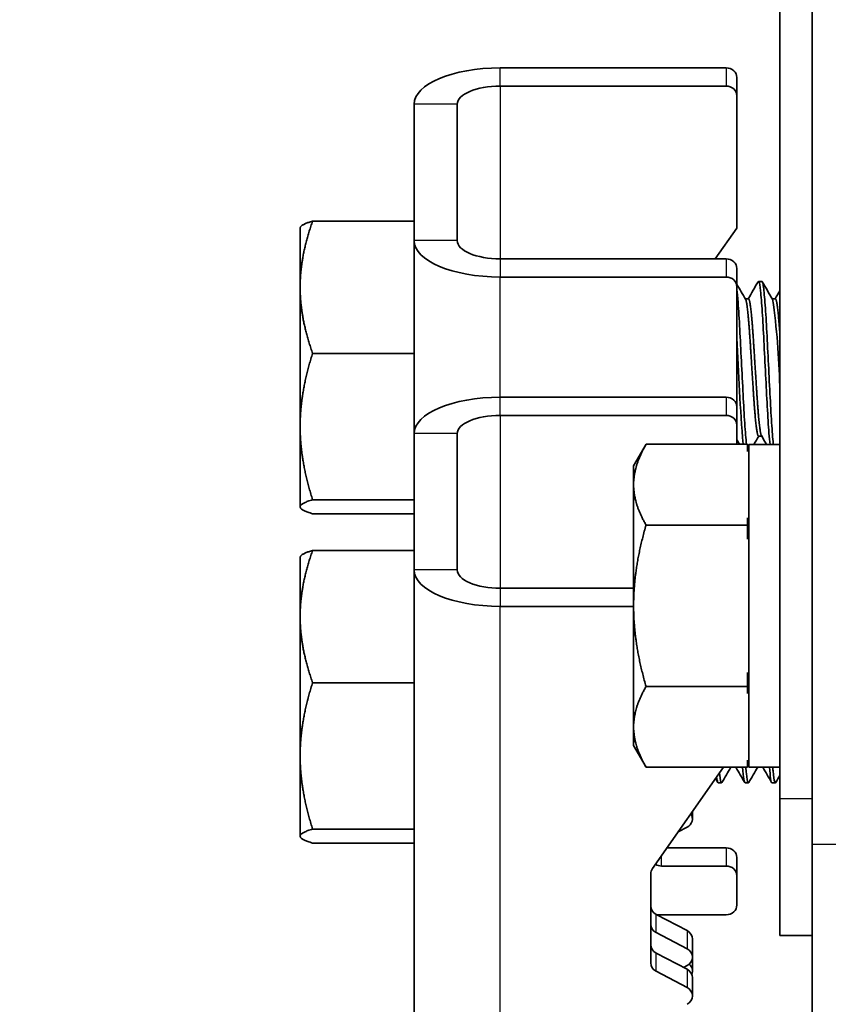
# Model space of a CAD drawing. Units: millimetres. Extents: x 50949 to 55149, y 22306 to 25276.
# Drawn here: x 52448 to 52486, y 24831 to 24877 of the extents above; entities that cross this region are included whole.
import ezdxf

# ---------------------------------------------------------------- set-up
doc = ezdxf.new("R2010")
doc.units = ezdxf.units.MM
doc.layers.add('Visible', color=7, linetype='Continuous', lineweight=35, true_color=0x22346e)
doc.layers.add('Visible Narrow', color=7, linetype='Continuous', lineweight=25, true_color=0x22346e)
doc.styles.add('SPDS', font='CS_Gost2304.shx')
doc.dimstyles.new('1-20', dxfattribs={"dimscale": 100, "dimtxt": 2.5, "dimasz": 2.5, "dimexe": 1.25, "dimexo": 0.625, "dimtad": 1, "dimdec": 0, "dimlfac": 0.2, "dimrnd": 0.001, "dimdsep": 46, "dimtxsty": 'SPDS', "dimblk": 'OBLIQUE', "dimcen": 2.5, "dimdle": 2, "dimclrd": 256, "dimclre": 256, "dimadec": 0, "dimazin": 2, "dimtfac": 1, "dimtdec": 0, "dimtmove": 1, "dimatfit": 3, "dimldrblk": 'DOT', "dimfxl": 1.25, "dimtolj": 1, "dimtzin": 0, "dimlwd": -1, "dimlwe": -1, "dimarcsym": 0})

# ---------------------------------------------------------------- blocks, each defined once
blk = doc.blocks.new('_Oblique')
at = {"color": 0, "linetype": 'ByBlock', "lineweight": -2}
blk.add_line((-0.5, -0.5), (0.5, 0.5), dxfattribs=at)
blk = doc.blocks.new('*D100')
at = {"ltscale": 10, "transparency": 16777216}
for p, q in [((51271.504, 24968.379), (51271.504, 24532.768)), ((53741.504, 24968.261), (53741.504, 24532.768)), ((51251.504, 24545.268), (53761.504, 24545.268))]:
    blk.add_line(p, q, dxfattribs=at)
at = {"layer": 'Defpoints', "color": 0, "ltscale": 10, "transparency": 16777216}
for p in [(51271.504, 24974.629), (53741.504, 24974.511), (53741.504, 24545.268)]:
    blk.add_point(p, dxfattribs=at)
at = {"ltscale": 10, "transparency": 16777216, "xscale": 25, "yscale": 25, "zscale": 25, "rotation": 180}
blk.add_blockref('_Oblique', (51271.504, 24545.268), dxfattribs=at)
at = {"ltscale": 10, "transparency": 16777216, "xscale": 25, "yscale": 25, "zscale": 25}
blk.add_blockref('_Oblique', (53741.504, 24545.268), dxfattribs=at)
at = {"color": 0, "lineweight": 15, "ltscale": 10, "transparency": 16777216, "insert": (52506.504, 24564.986), "char_height": 25, "attachment_point": 5, "style": 'SPDS'}
blk.add_mtext('\\A1;2470', dxfattribs=at)
blk = doc.blocks.new('_Dot')
at = {"color": 0, "linetype": 'ByBlock', "lineweight": -2}
blk.add_line((-0.5, 0), (-1, 0), dxfattribs=at)
at = {"color": 0, "linetype": 'ByBlock', "const_width": 0.5}
blk.add_lwpolyline([(-0.25, 0, 1), (0.25, 0, 1)], format="xyb", close=True, dxfattribs=at)

msp = doc.modelspace()

# ---------------------------------------------------------------- linework, layer by layer
at = {"layer": 'Visible', "extrusion": (-1, -2e-16, 2.967e-13)}
for p, q in [((52483.5, 24840.552), (52483.5, 24938.488)), ((52485.001, 24840.552), (52485.001, 24938.488)), ((52470.492, 24874.537), (52480.998, 24874.537)), ((52481.499, 24873.238), (52481.499, 24874.084)), ((52480.998, 24873.691), (52470.492, 24873.691)), ((52481.499, 24873.238), (52481.499, 24867.087)), ((52466.489, 24872.846), (52466.489, 24866.502)), ((52468.49, 24872.846), (52468.49, 24866.502)), ((52466.489, 24867.412), (52461.767, 24867.412)), ((52461.186, 24867.109), (52461.2, 24867.134)), ((52461.186, 24864.336), (52461.186, 24867.109)), ((52480.494, 24865.656), (52481.499, 24867.087)), ((52466.489, 24866.502), (52466.489, 24857.529)), ((52470.492, 24865.656), (52480.998, 24865.656)), ((52481.499, 24864.357), (52481.499, 24865.203)), ((52470.492, 24864.811), (52480.998, 24864.811)), ((52482.662, 24864.608), (52482.506, 24864.608)), ((52461.186, 24864.336), (52461.186, 24857.856)), ((52481.499, 24864.357), (52481.499, 24858.767)), ((52482.037, 24863.795), (52481.892, 24863.795)), ((52483.288, 24863.795), (52483.143, 24863.795)), ((52466.489, 24861.26), (52461.767, 24861.26)), ((52470.492, 24859.22), (52480.998, 24859.22)), ((52481.499, 24857.921), (52481.499, 24858.767)), ((52480.998, 24858.374), (52470.492, 24858.374)), ((52461.186, 24854.126), (52461.186, 24857.856)), ((52481.499, 24857.921), (52481.499, 24857.031)), ((52466.489, 24857.529), (52466.489, 24851.185)), ((52468.49, 24857.529), (52468.49, 24851.185)), ((52482.651, 24857.415), (52482.506, 24857.415)), ((52476.695, 24856.025), (52477.276, 24857.031)), ((52481.999, 24857.031), (52477.276, 24857.031)), ((52481.999, 24857.031), (52481.999, 24856.702)), ((52482.049, 24857.026), (52482.049, 24842.016)), ((52483.5, 24857.026), (52482.049, 24857.026)), ((52476.695, 24855.154), (52476.695, 24856.025)), ((52476.695, 24855.154), (52476.695, 24849.521)), ((52466.489, 24854.453), (52461.767, 24854.453)), ((52461.186, 24854.101), (52461.186, 24854.126)), ((52461.186, 24854.101), (52461.2, 24854.076)), ((52466.489, 24853.798), (52461.767, 24853.798)), ((52481.999, 24853.605), (52481.999, 24853.276)), ((52481.999, 24853.276), (52477.276, 24853.276)), ((52481.999, 24853.276), (52481.999, 24852.618)), ((52466.489, 24852.095), (52461.767, 24852.095)), ((52461.186, 24851.792), (52461.2, 24851.817)), ((52461.186, 24849.019), (52461.186, 24851.792)), ((52466.489, 24851.185), (52466.489, 24812.643)), ((52470.492, 24850.34), (52476.695, 24850.34)), ((52470.492, 24849.494), (52476.695, 24849.494)), ((52476.695, 24843.888), (52476.695, 24849.521)), ((52461.186, 24849.019), (52461.186, 24842.539)), ((52481.999, 24846.424), (52481.999, 24845.766)), ((52466.489, 24845.943), (52461.767, 24845.943)), ((52481.999, 24845.766), (52477.276, 24845.766)), ((52481.999, 24845.766), (52481.999, 24845.437)), ((52476.695, 24843.017), (52476.695, 24843.888)), ((52476.695, 24843.017), (52477.276, 24842.011)), ((52461.186, 24838.809), (52461.186, 24842.539)), ((52481.999, 24842.011), (52477.276, 24842.011)), ((52477.574, 24837.297), (52480.882, 24842.011)), ((52481.999, 24842.339), (52481.999, 24842.011)), ((52483.5, 24842.016), (52482.049, 24842.016)), ((52480.786, 24841.286), (52480.63, 24841.286)), ((52482.037, 24841.286), (52481.88, 24841.286)), ((52483.288, 24841.286), (52483.131, 24841.286)), ((52483.5, 24840.552), (52483.5, 24834.183)), ((52485.001, 24834.183), (52485.001, 24840.552)), ((52479.43, 24839.612), (52479.43, 24839.942)), ((52461.186, 24838.784), (52461.186, 24838.809)), ((52461.186, 24838.784), (52461.2, 24838.759)), ((52466.489, 24839.136), (52461.767, 24839.136)), ((52478.774, 24839.007), (52479.18, 24839.22)), ((52466.489, 24838.482), (52461.767, 24838.482)), ((52478.251, 24838.262), (52480.998, 24838.262)), ((52480.998, 24837.416), (52477.996, 24837.416)), ((52481.499, 24836.963), (52481.499, 24837.808)), ((52477.496, 24832.913), (52477.496, 24837.054)), ((52481.499, 24836.963), (52481.499, 24835.602)), ((52477.746, 24835.165), (52479.18, 24834.414)), ((52477.776, 24835.149), (52480.998, 24835.149)), ((52479.18, 24833.569), (52477.746, 24834.319)), ((52479.43, 24833.176), (52479.43, 24834.022)), ((52485.001, 24834.183), (52483.5, 24834.183)), ((52485.001, 24817.403), (52485.001, 24834.183)), ((52477.746, 24833.366), (52479.18, 24832.616)), ((52479.43, 24832.53), (52479.43, 24833.176)), ((52479.18, 24831.77), (52477.746, 24832.52)), ((52479.02, 24832.7), (52479.18, 24832.783)), ((52479.43, 24831.377), (52479.43, 24832.223))]:
    msp.add_line(p, q, dxfattribs=at)
at = {"layer": 'Visible'}
for centre, radius, start, end in [((52449.75, 24858.976), 33.753, 1.2939, 8.1777), ((52603.184, 24866.531), 121.769, 182.14486, 184.47477)]:
    msp.add_arc(centre, radius, start, end, dxfattribs=at)
at = {"layer": 'Visible', "extrusion": (0, -2e-16, -1)}
for centre, start, end in [((-52491.059, 24855.375), 8.4764, 10.3833), ((-52491.059, 24843.667), 349.6167, 351.5236)]:
    msp.add_arc(centre, 9.161, start, end, dxfattribs=at)
at = {"layer": 'Visible', "extrusion": (1.02e-28, -2e-16, -1)}
msp.add_ellipse((52470.492, 24872.846), major_axis=(4.003, 0), ratio=0.422618, start_param=3.141593, end_param=4.712389, dxfattribs=at)
at = {"layer": 'Visible'}
for centre, major_axis, start_param, end_param in [((52480.998, 24874.084), (-0.5, 0), 3.141593, 4.712389), ((52480.998, 24865.203), (-0.5, 0), 3.141593, 4.712389), ((52480.998, 24858.767), (-0.5, 0), 3.141593, 4.712389), ((52480.998, 24837.808), (-0.5, 0), 3.141593, 4.712389), ((52477.996, 24837.87), (0.5, 0), 4.111398, 4.712389), ((52477.996, 24837.054), (0.5, 0), 2.57516, 3.141593), ((52477.996, 24834.712), (0.5, 0), 3.141593, 4.18879), ((52478.93, 24834.022), (0.5, 0), 0, 1.047198), ((52477.996, 24832.913), (0.5, 0), 3.141593, 4.18879), ((52478.93, 24832.223), (-0.5, 0), 3.141593, 4.18879)]:
    msp.add_ellipse(centre, major_axis=major_axis, ratio=0.906308, start_param=start_param, end_param=end_param, dxfattribs=at)
at = {"layer": 'Visible', "extrusion": (-1.75e-28, -2e-16, -1)}
for centre in [(52470.492, 24872.846), (52470.492, 24857.529)]:
    msp.add_ellipse(centre, major_axis=(-2.001, 0), ratio=0.422618, start_param=0, end_param=1.570796, dxfattribs=at)
at = {"layer": 'Visible', "extrusion": (-2.976e-27, -2e-16, -1)}
for centre in [(52480.998, 24873.238), (52480.998, 24857.921), (52480.998, 24836.963)]:
    msp.add_ellipse(centre, major_axis=(-0.5, 0), ratio=0.906308, start_param=1.570796, end_param=3.141593, dxfattribs=at)
at = {"layer": 'Visible', "extrusion": (-2e-29, -2e-16, -1)}
msp.add_ellipse((52470.492, 24866.502), major_axis=(-4.003, 0), ratio=0.422618, start_param=-1.570796, end_param=0, dxfattribs=at)
at = {"layer": 'Visible', "extrusion": (-5.6e-29, -2e-16, -1)}
msp.add_ellipse((52470.492, 24866.502), major_axis=(-2.001, 0), ratio=0.422618, start_param=-1.570796, end_param=0, dxfattribs=at)
at = {"layer": 'Visible', "extrusion": (-1.658e-27, -2e-16, -1)}
msp.add_ellipse((52480.998, 24864.357), major_axis=(-0.5, 0), ratio=0.906308, start_param=1.570796, end_param=3.141593, dxfattribs=at)
at = {"layer": 'Visible', "extrusion": (1.2025e-28, -2e-16, -1)}
msp.add_ellipse((52470.492, 24857.529), major_axis=(4.003, 0), ratio=0.422618, start_param=3.141593, end_param=4.712389, dxfattribs=at)
at = {"layer": 'Visible', "extrusion": (-1.14e-28, -2e-16, -1)}
msp.add_ellipse((52470.492, 24851.185), major_axis=(-4.003, 0), ratio=0.422618, start_param=-1.570796, end_param=0, dxfattribs=at)
at = {"layer": 'Visible', "extrusion": (5.25e-29, -2e-16, -1)}
msp.add_ellipse((52470.492, 24851.185), major_axis=(2.001, 0), ratio=0.422618, start_param=1.570796, end_param=3.141593, dxfattribs=at)
at = {"layer": 'Visible', "extrusion": (1.368e-27, -2e-16, -1)}
msp.add_ellipse((52478.93, 24839.612), major_axis=(0.5, 0), ratio=0.906308, start_param=-0.533947, end_param=1.047198, dxfattribs=at)
at = {"layer": 'Visible', "extrusion": (1.658e-27, -2e-16, -1)}
msp.add_ellipse((52480.998, 24835.602), major_axis=(0.5, 0), ratio=0.906308, start_param=0, end_param=1.570796, dxfattribs=at)
at = {"layer": 'Visible', "extrusion": (5.508e-27, -2e-16, -1)}
msp.add_ellipse((52477.996, 24835.557), major_axis=(0.5, 0), ratio=0.906308, start_param=2.094395, end_param=3.141593, dxfattribs=at)
at = {"layer": 'Visible', "extrusion": (-1.002e-27, -2e-16, -1)}
msp.add_ellipse((52477.996, 24833.759), major_axis=(-0.5, 0), ratio=0.906308, start_param=-1.047198, end_param=0, dxfattribs=at)
at = {"layer": 'Visible', "extrusion": (0, -2e-16, -1)}
for centre, major_axis, start_param, end_param in [((52478.93, 24833.176), (0.5, 0), -1.047198, 1.047198), ((52478.93, 24831.377), (-0.5, 0), 2.094395, 4.18879)]:
    msp.add_ellipse(centre, major_axis=major_axis, ratio=0.906308, start_param=start_param, end_param=end_param, dxfattribs=at)
at = {"layer": 'Visible', "extrusion": (9.14e-28, -2e-16, -1)}
msp.add_ellipse((52478.93, 24832.53), major_axis=(0.5, 0), ratio=0.906308, start_param=-0.792462, end_param=0.345174, dxfattribs=at)
at = {"layer": 'Visible'}
for points, weights in [([(52461.767, 24867.412), (52461.186, 24865.763), (52461.186, 24864.336)], [1.70731703596, 1.83937846828, 1.83937846828]), ([(52461.2, 24867.134), (52461.275, 24867.263), (52461.767, 24867.412)], [1.83587210169, 1.81785973705, 1.70731703596]), ([(52461.186, 24864.336), (52461.186, 24862.908), (52461.767, 24861.26)], [1.83937846828, 1.83937846828, 1.70731703596]), ([(52461.767, 24861.26), (52461.186, 24859.436), (52461.186, 24857.856)], [1.70731703596, 1.83937846828, 1.83937846828]), ([(52461.186, 24857.856), (52461.186, 24856.277), (52461.767, 24854.453)], [1.83937846828, 1.83937846828, 1.70731703596]), ([(52477.276, 24857.031), (52476.695, 24856.025), (52476.695, 24855.154)], [1.70731703596, 1.83937846828, 1.83937846828]), ([(52476.695, 24855.154), (52476.695, 24854.282), (52477.276, 24853.276)], [1.83937846828, 1.83937846828, 1.70731703596]), ([(52461.767, 24854.453), (52461.186, 24854.278), (52461.186, 24854.126)], [1.70731703596, 1.83937846828, 1.83937846828]), ([(52461.186, 24854.126), (52461.186, 24853.974), (52461.767, 24853.798)], [1.83937846828, 1.83937846828, 1.70731703596]), ([(52477.276, 24853.276), (52476.695, 24851.264), (52476.695, 24849.521)], [1.70731703596, 1.83937846828, 1.83937846828]), ([(52461.767, 24852.095), (52461.186, 24850.446), (52461.186, 24849.019)], [1.70731703596, 1.83937846828, 1.83937846828]), ([(52461.2, 24851.817), (52461.275, 24851.946), (52461.767, 24852.095)], [1.83587210169, 1.81785973705, 1.70731703596]), ([(52476.695, 24849.521), (52476.695, 24847.778), (52477.276, 24845.766)], [1.83937846828, 1.83937846828, 1.70731703596]), ([(52461.186, 24849.019), (52461.186, 24847.591), (52461.767, 24845.943)], [1.83937846828, 1.83937846828, 1.70731703596]), ([(52461.767, 24845.943), (52461.186, 24844.119), (52461.186, 24842.539)], [1.70731703596, 1.83937846828, 1.83937846828]), ([(52477.276, 24845.766), (52476.695, 24844.76), (52476.695, 24843.888)], [1.70731703596, 1.83937846828, 1.83937846828]), ([(52476.695, 24843.888), (52476.695, 24843.017), (52477.276, 24842.011)], [1.83937846828, 1.83937846828, 1.70731703596]), ([(52461.186, 24842.539), (52461.186, 24840.96), (52461.767, 24839.136)], [1.83937846828, 1.83937846828, 1.70731703596]), ([(52461.767, 24839.136), (52461.186, 24838.961), (52461.186, 24838.809)], [1.70731703596, 1.83937846828, 1.83937846828]), ([(52461.186, 24838.809), (52461.186, 24838.657), (52461.767, 24838.481)], [1.83937846828, 1.83937846828, 1.70731703596])]:
    msp.add_rational_spline(points, weights, degree=2, dxfattribs=at)
for points in [[(52481.499, 24864.473), (52481.633, 24864.241), (52481.768, 24864.008), (52481.903, 24863.776)], [(52482.026, 24863.795), (52482.18, 24864.061), (52482.334, 24864.327), (52482.488, 24864.592)], [(52482.68, 24864.592), (52482.838, 24864.32), (52482.996, 24864.048), (52483.154, 24863.776)], [(52483.276, 24863.795), (52483.351, 24863.923), (52483.425, 24864.052), (52483.5, 24864.18)], [(52481.623, 24857.031), (52481.582, 24857.103), (52481.54, 24857.174), (52481.499, 24857.246)], [(52482.517, 24857.415), (52482.442, 24857.285), (52482.366, 24857.155), (52482.291, 24857.026)], [(52482.877, 24857.026), (52482.798, 24857.162), (52482.719, 24857.298), (52482.64, 24857.434)], [(52481.216, 24842.011), (52481.078, 24841.774), (52480.941, 24841.538), (52480.804, 24841.301)], [(52481.863, 24841.301), (52481.726, 24841.538), (52481.588, 24841.774), (52481.451, 24842.011)], [(52482.47, 24842.016), (52482.331, 24841.778), (52482.193, 24841.54), (52482.055, 24841.301)], [(52483.113, 24841.301), (52482.975, 24841.539), (52482.837, 24841.778), (52482.699, 24842.016)], [(52483.5, 24841.636), (52483.435, 24841.524), (52483.37, 24841.413), (52483.306, 24841.301)], [(52480.612, 24841.301), (52480.577, 24841.36), (52480.543, 24841.42), (52480.509, 24841.479)]]:
    msp.add_open_spline(points, degree=3, dxfattribs=at)
for points, knots in [([(52482.488, 24864.592), (52482.5, 24864.613), (52482.512, 24864.613), (52482.551, 24864.544), (52482.576, 24864.4), (52482.626, 24863.921), (52482.653, 24863.585), (52482.706, 24862.782), (52482.731, 24862.329), (52482.782, 24861.333), (52482.809, 24860.797), (52482.862, 24859.754), (52482.887, 24859.255), (52482.937, 24858.321), (52482.964, 24857.898), (52483.008, 24857.345), (52483.024, 24857.168), (52483.04, 24857.026)], [-26.550798, -26.550798, -26.550798, -26.550798, -26.478838, -26.478838, -26.324206, -26.324206, -26.163511, -26.163511, -26.008798, -26.008798, -25.847996, -25.847996, -25.693199, -25.693199, -25.53229, -25.53229, -25.435672, -25.435672, -25.435672, -25.435672]), ([(52483.196, 24857.026), (52483.192, 24857.067), (52483.187, 24857.111), (52483.156, 24857.424), (52483.129, 24857.777), (52483.077, 24858.608), (52483.053, 24859.077), (52483.002, 24860.082), (52482.975, 24860.61), (52482.922, 24861.641), (52482.899, 24862.136), (52482.847, 24863.04), (52482.82, 24863.44), (52482.768, 24864.08), (52482.744, 24864.316), (52482.7, 24864.557), (52482.681, 24864.608), (52482.662, 24864.608)], [-33.878504, -33.878504, -33.878504, -33.878504, -33.850775, -33.850775, -33.693303, -33.693303, -33.538375, -33.538375, -33.381025, -33.381025, -33.225945, -33.225945, -33.068717, -33.068717, -32.913476, -32.913476, -32.802594, -32.802594, -32.802594, -32.802594]), ([(52481.945, 24857.031), (52481.944, 24857.034), (52481.944, 24857.037), (52481.918, 24857.28), (52481.891, 24857.611), (52481.838, 24858.405), (52481.814, 24858.856), (52481.763, 24859.845), (52481.736, 24860.376), (52481.683, 24861.415), (52481.659, 24861.914), (52481.608, 24862.849), (52481.581, 24863.273), (52481.535, 24863.869), (52481.517, 24864.074), (52481.499, 24864.233)], [-31.3524594, -31.3524594, -31.3524594, -31.3524594, -31.3506148, -31.3506148, -31.191743, -31.191743, -31.0377539, -31.0377539, -30.878758, -30.878758, -30.7247743, -30.7247743, -30.5656556, -30.5656556, -30.4526917, -30.4526917, -30.4526917, -30.4526917]), ([(52481.76, 24842.011), (52481.781, 24841.766), (52481.802, 24841.578), (52481.841, 24841.342), (52481.861, 24841.286), (52481.88, 24841.286)], [-28.0271558, -28.0271558, -28.0271558, -28.0271558, -27.8984462, -27.8984462, -27.7809695, -27.7809695, -27.7809695, -27.7809695]), ([(52482.055, 24841.301), (52482.043, 24841.28), (52482.031, 24841.28), (52481.993, 24841.347), (52481.969, 24841.49), (52481.935, 24841.807), (52481.925, 24841.904), (52481.916, 24842.011)], [-31.575546, -31.575546, -31.575546, -31.575546, -31.5046196, -31.5046196, -31.3506148, -31.3506148, -31.2944717, -31.2944717, -31.2944717, -31.2944717]), ([(52483.01, 24842.016), (52483.03, 24841.79), (52483.049, 24841.612), (52483.088, 24841.354), (52483.11, 24841.286), (52483.131, 24841.286)], [-25.4962142, -25.4962142, -25.4962142, -25.4962142, -25.3774074, -25.3774074, -25.2484074, -25.2484074, -25.2484074, -25.2484074]), ([(52483.306, 24841.301), (52483.29, 24841.273), (52483.273, 24841.283), (52483.232, 24841.405), (52483.208, 24841.579), (52483.177, 24841.896), (52483.172, 24841.954), (52483.166, 24842.016)], [-34.1003633, -34.1003633, -34.1003633, -34.1003633, -34.0055622, -34.0055622, -33.8507754, -33.8507754, -33.8183795, -33.8183795, -33.8183795, -33.8183795]), ([(52480.557, 24841.549), (52480.565, 24841.494), (52480.572, 24841.447), (52480.596, 24841.327), (52480.613, 24841.286), (52480.63, 24841.286)], [-30.4547785, -30.4547785, -30.4547785, -30.4547785, -30.4082365, -30.4082365, -30.3082194, -30.3082194, -30.3082194, -30.3082194]), ([(52480.804, 24841.301), (52480.795, 24841.286), (52480.787, 24841.282), (52480.752, 24841.309), (52480.728, 24841.427), (52480.699, 24841.669), (52480.695, 24841.703), (52480.691, 24841.739)], [-29.0491997, -29.0491997, -29.0491997, -29.0491997, -28.9981087, -28.9981087, -28.8439757, -28.8439757, -28.8203889, -28.8203889, -28.8203889, -28.8203889])]:
    msp.add_open_spline(points, degree=3, knots=knots, dxfattribs=at)
for points, weights, knots in [([(52482.506, 24857.415), (52482.47, 24857.415), (52482.437, 24857.607), (52482.358, 24858.059), (52482.28, 24859.257), (52482.202, 24860.455), (52482.124, 24861.696), (52482.046, 24862.938), (52481.968, 24863.496), (52481.937, 24863.718), (52481.903, 24863.776)], [0.962397760965, 0.966114857355, 1, 0.923879532511, 1, 0.923879532511, 1, 0.923879532511, 1, 0.968312326695, 0.963006746738], [0.46277424, 0.46277424, 0.46277424, 0.465, 0.465, 0.47, 0.47, 0.475, 0.475, 0.48, 0.48, 0.48208142, 0.48208142, 0.48208142]), ([(52482.64, 24857.434), (52482.616, 24857.476), (52482.593, 24857.607), (52482.515, 24858.059), (52482.437, 24859.257), (52482.358, 24860.455), (52482.28, 24861.696), (52482.202, 24862.938), (52482.124, 24863.496), (52482.082, 24863.795), (52482.037, 24863.795)], [0.967577738814, 0.976588402828, 1, 0.923879532511, 1, 0.923879532511, 1, 0.923879532511, 1, 0.957764675156, 0.962397760965], [0.4634622, 0.4634622, 0.4634622, 0.465, 0.465, 0.47, 0.47, 0.475, 0.475, 0.48, 0.48, 0.48277424, 0.48277424, 0.48277424]), ([(52483.5, 24862.163), (52483.436, 24863.061), (52483.375, 24863.496), (52483.333, 24863.795), (52483.288, 24863.795)], [0.974963967026, 0.939675352371, 1, 0.957764675156, 0.962397760965], [0.436037554, 0.436037554, 0.436037554, 0.44, 0.44, 0.442774242, 0.442774242, 0.442774242])]:
    msp.add_rational_spline(points, weights, degree=2, knots=knots, dxfattribs=at)
at = {"layer": 'Visible Narrow', "extrusion": (-1, -2e-16, 2.967e-13)}
for p, q in [((52470.492, 24873.691), (52470.492, 24874.537)), ((52480.998, 24874.537), (52480.998, 24873.691)), ((52470.492, 24873.691), (52470.492, 24865.656)), ((52468.49, 24872.846), (52466.489, 24872.846)), ((52468.49, 24866.502), (52466.489, 24866.502)), ((52470.492, 24865.656), (52470.492, 24864.811)), ((52480.998, 24865.656), (52480.998, 24864.811)), ((52470.492, 24859.22), (52470.492, 24864.811)), ((52470.492, 24858.374), (52470.492, 24859.22)), ((52480.998, 24859.22), (52480.998, 24858.374)), ((52470.492, 24858.374), (52470.492, 24850.34)), ((52468.49, 24857.529), (52466.489, 24857.529)), ((52468.49, 24851.185), (52466.489, 24851.185)), ((52470.492, 24850.34), (52470.492, 24849.494)), ((52470.492, 24810.951), (52470.492, 24849.494)), ((52483.5, 24840.552), (52485.001, 24840.552)), ((52485.001, 24838.44), (52486.502, 24838.44)), ((52477.996, 24837.416), (52477.996, 24837.899)), ((52480.998, 24838.262), (52480.998, 24837.416)), ((52477.746, 24834.319), (52477.746, 24835.165)), ((52479.18, 24834.414), (52479.18, 24833.569)), ((52477.746, 24832.52), (52477.746, 24833.366)), ((52479.18, 24832.616), (52479.18, 24831.77))]:
    msp.add_line(p, q, dxfattribs=at)

# ---------------------------------------------------------------- dimensions: what is measured, and where the dimension line sits
at = {"lineweight": 15, "ltscale": 10}
dim = msp.add_linear_dim(base=(53741.504, 24545.268), p1=(51271.504, 24974.629), p2=(53741.504, 24974.511), dimstyle='1-20', override={"dimscale": 10, "dimlfac": 1, "dimarcsym": 1}, dxfattribs=at)
dim.commit()
dim.dimension.update_dxf_attribs({"geometry": '*D100', "text_midpoint": (52506.504, 24564.986)})

doc.saveas('drawing.dxf')
